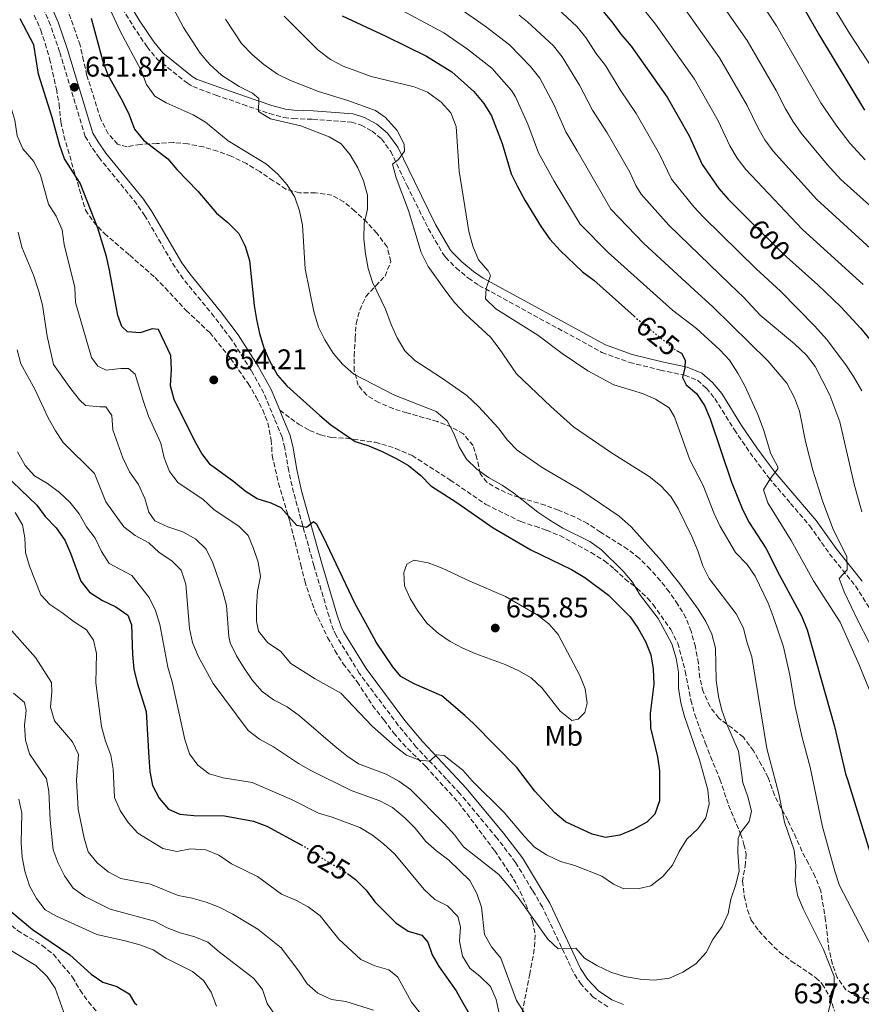
# Model space of a CAD drawing. Units: metres. Extents: x 624961 to 628428, y 4704107 to 4706482.
# Drawn here: x 625439 to 625736, y 4704546 to 4704893 of the extents above; entities that cross this region are included whole.
import ezdxf
from ezdxf.enums import TextEntityAlignment as Align

# ---------------------------------------------------------------- set-up
doc = ezdxf.new("R2010")
doc.units = ezdxf.units.M
doc.header["$MEASUREMENT"] = 0
doc.linetypes.add('DGN Style 3', pattern=[2.435891, 1.739922, -0.695969])
doc.linetypes.add('DGN Style 5', pattern=[1.217945, 0.521977, -0.695969])
for name, color, linetype, lineweight in [('Camino', 7, 'DGN Style 3', 0), ('Cota de curva de nivel directora', 7, 'Continuous', 0), ('Cota de punto acotado terreno', 7, 'Continuous', 0), ('Curva de nivel directora', 30, 'Continuous', 30), ('Curva de nivel directora no vista', 30, 'DGN Style 5', 30), ('Curva de nivel intermedia', 30, 'Continuous', 0), ('Etiqueta de uso rústico', 92, 'Continuous', 0), ('Fuente-manantial-naciente', 7, 'Continuous', 0), ('Margen derecho', 7, 'Continuous', 0), ('Punto acotado terreno (símbolo)', 7, 'Continuous', 0), ('Senda', 7, 'DGN Style 3', 0), ('Zona arbolada', 92, 'DGN Style 3', 0)]:
    doc.layers.add(name, color=color, linetype=linetype, lineweight=lineweight)
doc.styles.add('Style-Arial', font='arial.ttf')

# ---------------------------------------------------------------- blocks, each defined once
blk = doc.blocks.new('5PATER')
at = {"layer": 'Fuente-manantial-naciente', "linetype": 'Continuous', "lineweight": 0}
h = blk.add_hatch(color=51, dxfattribs=at)
edge = h.paths.add_edge_path()
edge.add_ellipse((0, 0), major_axis=(-0.11, -0.111), ratio=0.999422, start_angle=0, end_angle=360)

msp = doc.modelspace()

# ---------------------------------------------------------------- linework, layer by layer
at = {"layer": 'Camino', "color": 7, "linetype": 'DGN Style 3', "lineweight": 0}
for points in [[(625646.49, 4704544.82, 638.3), (625641.26, 4704548.33, 638.56), (625637.04, 4704552.83, 639.2), (625634.32, 4704557.02, 639.32), (625623.43, 4704580.04, 640.68), (625619.91, 4704585.92, 640.85), (625613.97, 4704595.76, 642.06), (625607.42, 4704604.33, 642.67), (625594.34, 4704620.03, 643.2), (625589.65, 4704625.13, 643.78), (625578.96, 4704636.43, 645.9), (625572.62, 4704644.07, 646.44), (625558.86, 4704662.47, 647.29), (625550.73, 4704675.71, 647.96), (625549.77, 4704677.69, 648.1), (625548.2, 4704682.44, 648.47), (625542.87, 4704700.38, 648.98), (625535.72, 4704726.11, 650.84), (625533.99, 4704733.72, 651.18), (625532.63, 4704741.89, 651.35), (625531.7, 4704745.71, 651.35), (625528.95, 4704752.21, 650.84), (625525.23, 4704761.17, 650.84), (625520.78, 4704769.19, 650.89), (625513.79, 4704780.15, 651.35), (625507.72, 4704788.14, 651.35), (625496.81, 4704801.46, 651.35), (625493.93, 4704805.55, 651.35), (625483.28, 4704823.69, 652.16), (625480.49, 4704827.83, 652.37), (625467.28, 4704844.06, 652.61), (625464.43, 4704848.17, 652.71), (625462.27, 4704851.67, 652.03), (625453.27, 4704881.44, 651.69), (625450.04, 4704890.9, 651.69), (625442.78, 4704907.6, 652.03)], [(625470.31, 4704905.2, 643.46), (625479.08, 4704890.69, 642.89), (625484.06, 4704883.24, 642.21), (625487.5, 4704878.99, 641.98), (625498.29, 4704870.41, 641.28), (625500.26, 4704869.23, 641.2), (625508.37, 4704866.25, 641.03), (625517.8, 4704862.94, 640.18), (625527.18, 4704859.72, 639.84), (625532.3, 4704858.38, 639.32), (625535.6, 4704857.97, 638.99), (625542.5, 4704857.7, 638.49), (625556.15, 4704856.74, 636.45), (625559.53, 4704855.65, 636.11), (625563.36, 4704853.58, 635.61), (625566.68, 4704850.8, 635.17), (625569.94, 4704846.41, 634.82), (625575.63, 4704834.5, 634.25), (625583.19, 4704819.22, 632.72), (625588.32, 4704810.4, 631.98), (625589.26, 4704809.06, 631.88), (625592.97, 4704805.34, 630.73), (625597.33, 4704801.71, 630.52), (625601.04, 4704799.18, 630.35), (625644.39, 4704775.57, 626.63), (625654.14, 4704772.01, 625.97), (625665.01, 4704769.33, 625.44), (625673.62, 4704767.47, 624.42), (625678.06, 4704765.72, 624.25), (625681.19, 4704762.89, 623.59), (625684.2, 4704759.29, 623.05), (625691.06, 4704748.22, 621.88), (625696.6, 4704740.2, 620.52), (625699.56, 4704736.11, 620.12), (625703.21, 4704731.37, 619.68), (625710.88, 4704722.32, 618.49), (625717.62, 4704714.47, 616.63), (625724.58, 4704704.6, 615.44), (625733.7, 4704693.21, 613.91), (625741.64, 4704680.84, 612.02)]]:
    msp.add_polyline3d(points, dxfattribs=at)
at = {"layer": 'Curva de nivel directora', "color": 30, "linetype": 'Continuous', "lineweight": 30, "flags": 128}
for points, elevation in [([(625643.69, 4704897.14), (625647.91, 4704892.12), (625651.05, 4704887.73), (625654.71, 4704883.54), (625667.38, 4704865.54), (625675.13, 4704851.84), (625679.68, 4704841.83), (625685.56, 4704833.33), (625688.89, 4704829.54), (625695.8, 4704822.66)], 600), ([(625715.59, 4704896.91), (625721.02, 4704887.2), (625736.88, 4704860.94)], 575), ([(625464.4, 4704893.34), (625468.48, 4704878.06), (625470.23, 4704873.37), (625475.45, 4704864.06), (625477.76, 4704859.23), (625479.64, 4704854.2), (625482.78, 4704850.31), (625491.37, 4704843.81), (625494.59, 4704839.98), (625502, 4704832.34), (625508.57, 4704824.61), (625512.56, 4704821.31), (625516.43, 4704817.44), (625518.61, 4704812.94), (625520.23, 4704807.94), (625521.87, 4704792.08), (625522.59, 4704787.13), (625523.71, 4704782.21), (625525.28, 4704777.12), (625527.24, 4704772.52), (625530.04, 4704767.55), (625533.3, 4704763.77), (625545.02, 4704753.3), (625548.9, 4704750.06), (625557.38, 4704744.1), (625562.23, 4704742.58), (625566.91, 4704740.56), (625571.86, 4704738.18)], 650), ([(625552.89, 4704894.14), (625568.25, 4704887.02), (625582.54, 4704879.94), (625591.43, 4704874.39), (625599.25, 4704867.53), (625602.71, 4704863.27), (625605.49, 4704858.95), (625609.17, 4704849.17), (625612.39, 4704838.54), (625614.59, 4704834.06), (625617.18, 4704829.17), (625622.95, 4704819.82), (625626, 4704815.52), (625629.66, 4704811.42), (625637.56, 4704803.96), (625641.58, 4704800.97), (625655.72, 4704788.35)], 625), ([(625599.2, 4704644.57), (625596.12, 4704647.61), (625588.02, 4704654.44), (625578.26, 4704658.7), (625573.47, 4704661.28), (625570.64, 4704664.75), (625564.86, 4704673.38), (625562.43, 4704677.74), (625557.47, 4704686.94), (625546.29, 4704710.45), (625543.86, 4704714.92), (625542.79, 4704715.85), (625540.22, 4704713.86), (625536.9, 4704714.51), (625531.36, 4704720.79), (625527.86, 4704722.36), (625522.85, 4704723.9), (625518.64, 4704726.6), (625514.71, 4704729.89), (625506.47, 4704735.91), (625503.43, 4704739.88), (625500.77, 4704744.44), (625493.61, 4704758.93), (625492.33, 4704763.77), (625492.73, 4704769.47), (625492.5, 4704774.46), (625488.07, 4704783.64), (625485.88, 4704783.87), (625481.67, 4704782.43), (625477.17, 4704782.8), (625475.16, 4704784.71), (625473.74, 4704788.6), (625470.87, 4704804.48), (625469.72, 4704809.34), (625466.67, 4704819.31), (625460.46, 4704835.17), (625454.99, 4704843.81), (625453.29, 4704848.51), (625450.61, 4704858.39), (625445.83, 4704873.63), (625444.15, 4704884), (625439.37, 4704893.16)], 650), ([(625695.8, 4704822.66), (625708.09, 4704810.41), (625709.46, 4704809.19)], 600), ([(625709.46, 4704809.19), (625720.43, 4704799.42), (625728.53, 4704791.61), (625735.64, 4704784.03), (625738.78, 4704780.14)], 600), ([(625670.63, 4704776.23), (625672.38, 4704775.24), (625673.78, 4704772.86), (625673.64, 4704770.1), (625672.73, 4704766.76), (625674.09, 4704764.16), (625677.66, 4704761.03), (625680.52, 4704756.85), (625682.57, 4704752.1), (625690.1, 4704729.77), (625694.02, 4704719.99), (625696.3, 4704715.54), (625702.2, 4704706.58), (625706.93, 4704696.99), (625714.72, 4704682.68), (625716.74, 4704677.71), (625726.35, 4704643.68), (625726.48, 4704643.22), (625730.25, 4704627.03), (625730.88, 4704625), (625739.22, 4704598.02)], 625), ([(625571.86, 4704738.18), (625576.18, 4704735.67), (625580.55, 4704732.14), (625584.03, 4704728.54), (625593.22, 4704722.63), (625606.07, 4704713.76), (625619.3, 4704705.93), (625633.7, 4704699.03), (625638.32, 4704696.16), (625646.68, 4704689.94), (625654.36, 4704682.37), (625657.17, 4704678.24), (625659.8, 4704673.6), (625661.59, 4704668.93), (625662.41, 4704663.9), (625662.69, 4704658.63), (625661.37, 4704648.23), (625661.55, 4704643.23), (625663.95, 4704632.96), (625664.63, 4704628.01), (625664.62, 4704617.48), (625663.08, 4704612.73), (625660.25, 4704609.98), (625655.52, 4704607.4), (625650.68, 4704605.36), (625645.65, 4704604.5)], 650), ([(625433.78, 4704732.61), (625445.17, 4704721.67), (625448.21, 4704717.69), (625452.03, 4704713.76), (625455.09, 4704709.32), (625457.12, 4704704.75), (625460.73, 4704694.95), (625463.83, 4704691.03), (625468.36, 4704688.13), (625473.11, 4704685.92), (625477.3, 4704682.87), (625478.57, 4704679.5), (625478.92, 4704669.11), (625479.47, 4704663.93), (625480.61, 4704659.07), (625483.7, 4704648.94), (625484.65, 4704632.78), (625485.1, 4704627.77), (625485.99, 4704622.85), (625488.37, 4704618.43), (625491.6, 4704614.6), (625495.62, 4704612.79), (625500.6, 4704612.32), (625511.35, 4704612.18), (625521.58, 4704610.3), (625526.25, 4704608.51), (625538.36, 4704602)], 625), ([(625645.65, 4704604.5), (625640.97, 4704605.71), (625631.57, 4704610.03), (625627.79, 4704613.3), (625620.78, 4704620.85), (625614.4, 4704629.2), (625599.2, 4704644.57)], 650), ([(625554.66, 4704591.81), (625557.49, 4704589.78), (625561.35, 4704585.95), (625564.34, 4704581.86), (625571.71, 4704574.51), (625576.11, 4704571.56), (625580.93, 4704570.18), (625583.05, 4704567.65), (625584.5, 4704563.23), (625587.02, 4704558.91), (625593.03, 4704550.54), (625594.81, 4704547.36), (625598.05, 4704541.53)], 625), ([(625435.73, 4704578.87), (625443.73, 4704572.11), (625456.81, 4704563.14), (625464.37, 4704556.38), (625468.54, 4704553.62), (625473.46, 4704552.04), (625477.76, 4704549.48), (625479.65, 4704546.28), (625480.47, 4704545.54)], 600)]:
    msp.add_lwpolyline(points, dxfattribs=dict(at, elevation=elevation))
at = {"layer": 'Curva de nivel directora no vista', "color": 30, "linetype": 'DGN Style 5', "lineweight": 30, "elevation": 625, "flags": 128}
for points in [[(625655.72, 4704788.35), (625657.2, 4704787.03), (625670.05, 4704776.56), (625670.63, 4704776.23)], [(625538.36, 4704602), (625540.19, 4704601.02), (625544.27, 4704598.13), (625553.43, 4704592.7), (625554.66, 4704591.81)]]:
    msp.add_lwpolyline(points, dxfattribs=at)
at = {"layer": 'Curva de nivel intermedia', "color": 30, "linetype": 'Continuous', "lineweight": 0, "flags": 128}
for points, elevation in [([(625481.87, 4704918.68), (625496.89, 4704890.11), (625502.82, 4704881.05), (625506.21, 4704877.02), (625510.3, 4704873.3), (625516.53, 4704869.23), (625521.27, 4704866.87), (625523.49, 4704865.02), (625523.34, 4704860.47), (625527.6, 4704857.83), (625538.25, 4704855.47), (625548.21, 4704851.58), (625552.51, 4704849.02), (625555.63, 4704845.16), (625558.33, 4704840.57), (625560.36, 4704836), (625561.71, 4704831.03), (625561.78, 4704826.03), (625560.64, 4704821), (625560.46, 4704815.57), (625561.04, 4704810.27), (625562.02, 4704805.08), (625563.49, 4704800.3), (625568.08, 4704790.74), (625570.05, 4704785.35), (625572.22, 4704780.65), (625574.92, 4704776.15), (625578.49, 4704772.64), (625587.9, 4704766.61), (625596.73, 4704760.35), (625600.92, 4704756.45), (625607.76, 4704748.94), (625611.07, 4704744.65), (625614.57, 4704741.07), (625623.35, 4704734.99), (625636.94, 4704726.95), (625650.47, 4704717.83), (625654.65, 4704714.03), (625665.34, 4704702.07), (625671.9, 4704694.02), (625678.31, 4704685.06), (625681, 4704680.74), (625683.17, 4704676.21), (625684.36, 4704671.35), (625684.6, 4704660.07), (625685.52, 4704654.26), (625686.68, 4704649.4), (625688.39, 4704644.53), (625692.55, 4704635.04), (625694.04, 4704623.97), (625695.78, 4704618.9), (625697.09, 4704613.8), (625696.28, 4704610.2), (625693.15, 4704606.13), (625692.37, 4704604.24), (625692.33, 4704599.24), (625692.81, 4704592.79), (625691.57, 4704587.95), (625689.81, 4704582.86), (625688.89, 4704577.75), (625686.81, 4704573.2), (625683.44, 4704568.6), (625681.16, 4704564.05), (625677.43, 4704560.05), (625672.86, 4704557.08), (625668.15, 4704555), (625662.84, 4704554.31), (625657.85, 4704554.59), (625652.29, 4704555.6), (625647.5, 4704557.03), (625642.6, 4704559.42), (625638.29, 4704562.06), (625635.2, 4704565.57), (625628.98, 4704565.37), (625625.33, 4704568.69), (625614.88, 4704583.44), (625608.11, 4704591.53), (625595.58, 4704601.32)], 640), ([(625719.91, 4704907.32), (625731.81, 4704887.81), (625748.18, 4704862.71)], 570), ([(625565.36, 4704900.77), (625588.67, 4704888.18), (625597.02, 4704882.44), (625605.56, 4704875.72), (625612.53, 4704867.82), (625613.97, 4704865.58), (625618.28, 4704856.04), (625622.01, 4704845.91), (625627.5, 4704835.94), (625636.73, 4704820.78), (625646.56, 4704810.71), (625669.28, 4704790.46), (625677.76, 4704784.01), (625685.94, 4704776.47), (625689.33, 4704772.79), (625692.34, 4704768.28), (625694.73, 4704763.82), (625699.29, 4704753.62), (625701.29, 4704748.36), (625703.92, 4704739.77), (625706.41, 4704735.2), (625706.39, 4704734.46), (625703.7, 4704730.95), (625701.39, 4704727.11), (625702.82, 4704722.53), (625711.11, 4704709.24), (625718.97, 4704695.02), (625728.36, 4704680.51), (625735.09, 4704665.46), (625739.73, 4704653.91)], 620), ([(625683.45, 4704902.85), (625695.55, 4704885.53), (625705.76, 4704867.92), (625709.13, 4704861.35), (625711.66, 4704857.02), (625714.59, 4704852.81), (625723.74, 4704841.73), (625728.62, 4704836.44), (625752.41, 4704815.13)], 585), ([(625470.39, 4704897.96), (625474.64, 4704888.77)], 645), ([(625657.08, 4704899.04), (625663.28, 4704891.3), (625677.02, 4704871.81), (625685.34, 4704857.2), (625689.5, 4704848.33), (625692.04, 4704844.01), (625695.06, 4704840.02), (625715.1, 4704818.88), (625736.49, 4704799.45)], 595), ([(625671.85, 4704899.07), (625685.79, 4704879.42), (625695.55, 4704862.56), (625699.32, 4704854.84), (625701.85, 4704850.52), (625704.79, 4704846.47), (625720.1, 4704829.43), (625744.45, 4704807.29)], 590), ([(625469.63, 4704769.27), (625466.77, 4704770.65), (625464.53, 4704773.79), (625458.88, 4704793.14), (625458.59, 4704798.38), (625454.91, 4704813.59), (625454.13, 4704818.71), (625452.04, 4704823.6), (625449.31, 4704827.79), (625446.53, 4704838.02), (625444.12, 4704842.8), (625440.27, 4704847.29), (625438.24, 4704851.86), (625437.53, 4704857.39), (625436.03, 4704862.16), (625435.24, 4704872.45), (625434.12, 4704877.33), (625432.02, 4704881.86), (625428.52, 4704884.86), (625423.86, 4704886.65), (625419.64, 4704889.61), (625416.06, 4704893.75)], 645), ([(625742.34, 4704560.41), (625728.1, 4704587.59), (625726.44, 4704592.67), (625722.15, 4704608.34), (625717.8, 4704629.36), (625714.99, 4704639.78), (625712.5, 4704650.75), (625710.64, 4704661.72), (625708.37, 4704671.71), (625704.79, 4704682.43), (625702.99, 4704687.2), (625698.4, 4704696.62), (625695.55, 4704700.73), (625691.52, 4704705.01), (625685.9, 4704714.43), (625683.77, 4704718.95), (625680.03, 4704728.65), (625675.34, 4704737.68), (625669.92, 4704752.82), (625668.08, 4704756.02), (625663.3, 4704759.07), (625658.69, 4704761.01), (625648.59, 4704764.1), (625639.38, 4704769.01), (625630.43, 4704775.13), (625621.8, 4704781.63), (625606.96, 4704790.93), (625603.34, 4704794.38), (625603.61, 4704798.13), (625605.09, 4704802.64), (625604.26, 4704804.3), (625600.92, 4704808.23), (625598.92, 4704812.94), (625597.43, 4704818.21), (625594.04, 4704839.49), (625592.96, 4704855.12), (625591.1, 4704860.03), (625587.76, 4704863.74), (625582.87, 4704867.25), (625578.26, 4704869.17), (625563.06, 4704872.83), (625553.14, 4704876.48), (625548.73, 4704878.83), (625544.38, 4704882.03), (625532.37, 4704894.08)], 630), ([(625594.8, 4704896.42), (625603.2, 4704890.52), (625611.87, 4704883.91), (625619.24, 4704876.33), (625622.46, 4704872.22), (625627.39, 4704862.92), (625631.62, 4704853.27), (625635.71, 4704846.65), (625647.47, 4704826.04), (625659.12, 4704813.96), (625676.84, 4704797.58), (625683.43, 4704791.66), (625702.9, 4704772.55), (625709.53, 4704764.68), (625712.31, 4704759.56), (625713.99, 4704754.85), (625716.14, 4704744.17), (625718.74, 4704734.06), (625722.08, 4704723.28), (625725.79, 4704713.51), (625730.74, 4704703.49), (625730.78, 4704698.87), (625727.98, 4704695.8), (625729.76, 4704691.14), (625734.67, 4704680.81), (625745.66, 4704659.71)], 615), ([(625615.23, 4704894.44), (625618.18, 4704892.1), (625627.3, 4704883.59), (625630.41, 4704879.68), (625636.5, 4704869.79), (625641.08, 4704860.9), (625646.26, 4704852.94), (625654.26, 4704839.03), (625656.32, 4704834.43), (625658.21, 4704831.3), (625667.97, 4704820.39), (625689.5, 4704799.62), (625694.44, 4704794.87), (625700.15, 4704788.73), (625712.27, 4704778.53), (625716.46, 4704774.54), (625719.52, 4704770.59), (625724.75, 4704760.52), (625728.2, 4704751.05), (625733.24, 4704729.07), (625735.93, 4704719.35)], 610), ([(625628.84, 4704896.65), (625635.49, 4704890.37), (625638.69, 4704886.52), (625642.29, 4704881.04), (625645.61, 4704876.66), (625650.78, 4704868.11), (625656.51, 4704859.75), (625664.69, 4704845.44), (625668.95, 4704836.56), (625676.76, 4704826.86), (625680.18, 4704823.21), (625698.76, 4704805.05), (625707.31, 4704797.17), (625719.45, 4704784.75), (625723.48, 4704780.22), (625730.39, 4704771.21), (625733.09, 4704767), (625735.97, 4704762.04)], 605), ([(625702.53, 4704895.79), (625705.95, 4704890.64), (625721.51, 4704863.56), (625727.18, 4704855.25), (625731.81, 4704849.33), (625737.15, 4704843.45)], 580), ([(625511.77, 4704892.98), (625517.32, 4704884.41), (625521.26, 4704880.4), (625525.23, 4704877.01), (625530.09, 4704873.64), (625534.58, 4704871.42), (625544.45, 4704867.52), (625554.81, 4704864.29), (625564.57, 4704860.82), (625568.16, 4704858.32), (625572.2, 4704853.71), (625574.68, 4704848.97), (625574.75, 4704846.53), (625572.67, 4704843.59), (625570.61, 4704841.89), (625571.92, 4704837.09), (625576.17, 4704825.52), (625580.67, 4704810.79), (625583.19, 4704805.82), (625589.4, 4704797.14), (625592.41, 4704793.14), (625596.25, 4704789.04), (625605.1, 4704780.88), (625608.19, 4704776.94), (625614.23, 4704767.96), (625626.33, 4704756.51), (625634.4, 4704749.33), (625647.72, 4704740.16), (625661.09, 4704731.8), (625665.07, 4704728.6), (625668.62, 4704724.76), (625671.22, 4704720.49), (625676.04, 4704710.7), (625678.14, 4704705.64), (625679.9, 4704700.29), (625682.15, 4704695.83), (625691.71, 4704683.41), (625694.34, 4704678.37), (625695.49, 4704673.5), (625697.22, 4704668.19), (625702.54, 4704635.88), (625706.74, 4704619.98), (625708.72, 4704609.94), (625712.11, 4704600.13), (625712.72, 4704594.73), (625712.44, 4704589.2), (625713.29, 4704584.28), (625715.3, 4704579.38), (625722.45, 4704565.12), (625726.27, 4704555.51), (625726.15, 4704550.52), (625723.49, 4704540.62)], 635), ([(625474.64, 4704888.77), (625481.99, 4704874.88), (625483.82, 4704870.03), (625486.77, 4704865.9), (625490.8, 4704863.46), (625500.33, 4704859.24), (625504.67, 4704856.76), (625512.71, 4704850.11), (625526.13, 4704841.89), (625530.16, 4704838.38), (625533.46, 4704834.63), (625536.14, 4704830.27), (625537.75, 4704825.42), (625538.82, 4704820.37), (625539.79, 4704804.97), (625542.84, 4704789.98), (625544.49, 4704784.44), (625546.67, 4704779.94), (625549.71, 4704775.25), (625552.96, 4704771.44), (625556.95, 4704767.89), (625571.3, 4704760.46), (625585.98, 4704754.7), (625589.8, 4704751.48), (625592.25, 4704746.94), (625594.11, 4704742.22), (625596.61, 4704737.89), (625600.33, 4704734.39), (625604.4, 4704731.44), (625609.19, 4704728.73), (625613.33, 4704725.93), (625621.75, 4704719.26), (625626.04, 4704716.43), (625630.62, 4704713.62), (625640.13, 4704708.87), (625644.21, 4704705.97), (625651.82, 4704698.38), (625655.11, 4704694.57), (625657.67, 4704690.27), (625664.2, 4704681.74), (625668.97, 4704672.8), (625670.5, 4704667.72), (625671.39, 4704662.79), (625671.43, 4704657.22), (625672.25, 4704652.01), (625673.54, 4704647.18), (625678.83, 4704631.95), (625681.76, 4704621.41), (625682.22, 4704616.43), (625680.97, 4704611.5), (625678.22, 4704607.59), (625674.34, 4704603.99), (625671.56, 4704599.63), (625669.21, 4704594.77), (625665.88, 4704590.83), (625661.63, 4704587.57), (625657.49, 4704586.57), (625652.16, 4704586.42), (625648.48, 4704588.07), (625644.36, 4704590.9), (625634.88, 4704594.64), (625629.75, 4704596.05), (625624.84, 4704598.4), (625620.68, 4704601.18), (625617.06, 4704604.92), (625609.96, 4704613.32), (625598.68, 4704624.54), (625595.34, 4704628.26), (625588.75, 4704633.51), (625586.07, 4704633.65), (625583.68, 4704631.49), (625580.15, 4704631.82), (625575.46, 4704633.56), (625571.46, 4704636.68), (625563.45, 4704643.85), (625552.33, 4704655.39), (625543.34, 4704660.48), (625534.79, 4704665.92), (625531.05, 4704670.28), (625526.65, 4704673.14), (625523.3, 4704677.3), (625522.65, 4704680.87), (625522.67, 4704685.87), (625523.01, 4704691.3), (625524.01, 4704696.5), (625523.2, 4704701.62), (625521.64, 4704706.4), (625519.69, 4704711.02), (625516.43, 4704714.29), (625507.67, 4704720.02), (625503.76, 4704723.76), (625495.08, 4704729.62), (625491.94, 4704733.51), (625490.06, 4704738.42), (625488.93, 4704743.52), (625484.62, 4704753.09), (625482.78, 4704758.21), (625479.88, 4704767.92), (625477.56, 4704769.9), (625474.85, 4704769.91), (625469.63, 4704769.27)], 645), ([(625595.58, 4704601.32), (625592.47, 4704605.44), (625588.79, 4704609.52), (625576.93, 4704621.48), (625572.86, 4704624.38), (625568.32, 4704626.91), (625558.63, 4704630.5), (625554.48, 4704633.29), (625550.33, 4704636.64), (625537.75, 4704647.5), (625533.42, 4704650.59), (625528.59, 4704653.04), (625524.62, 4704656.06), (625521.24, 4704659.9), (625518.11, 4704664.58), (625515.6, 4704668.62), (625513.39, 4704673.16), (625512.88, 4704675.43), (625512.02, 4704686.33), (625510.78, 4704691.18), (625507.23, 4704701.41), (625504.87, 4704706.19), (625501.29, 4704709.68), (625496.72, 4704712.33), (625491.43, 4704714.11), (625486.81, 4704716.12), (625484.7, 4704719.22), (625483.3, 4704724.02), (625481.07, 4704729.04), (625477.91, 4704733.49), (625475.55, 4704738.35), (625472.06, 4704748.25), (625471.65, 4704753.3), (625469.55, 4704756.41), (625467.42, 4704756.31), (625462.41, 4704756.88), (625460.28, 4704758.82), (625457.18, 4704762.75), (625451.09, 4704771.27), (625448.88, 4704781.3), (625447.17, 4704792.19), (625445.98, 4704797.05), (625444.1, 4704802.81), (625439.91, 4704812.67), (625438.6, 4704817.94)], 640), ([(625602, 4704579.95), (625600.35, 4704584.81), (625597.83, 4704589.45), (625590.47, 4704596.59), (625586.05, 4704599.84), (625582.29, 4704603.14), (625578.52, 4704607.81), (625575.04, 4704611.39), (625570.58, 4704615.13), (625566.14, 4704617.44), (625555.98, 4704621.13), (625541.82, 4704628.21), (625537.47, 4704630.67), (625528.66, 4704636.54), (625523.7, 4704639.2), (625519.76, 4704642.27), (625507.41, 4704658.82), (625502.11, 4704668.44), (625500.11, 4704673.28), (625499.04, 4704678.21), (625497.76, 4704693.82), (625496.04, 4704698.73), (625492.86, 4704702.12), (625488.37, 4704705.02), (625484.65, 4704708.37), (625479.86, 4704711.03), (625475.85, 4704714.03), (625469.57, 4704722.92), (625465.59, 4704732.92), (625454.55, 4704743.79), (625451.79, 4704747.96), (625449.26, 4704752.53), (625444.56, 4704762.58), (625439.57, 4704771.56), (625438.34, 4704776.41)], 635), ([(625438.4, 4704740.46), (625441.08, 4704735.74), (625444.45, 4704732.05), (625449.02, 4704729.35), (625453.17, 4704726.21), (625456.8, 4704722.77), (625460.13, 4704718.59), (625462.72, 4704714.02), (625465.84, 4704710.11), (625467.97, 4704705.41), (625470.68, 4704701.19), (625478.72, 4704696.88), (625484.86, 4704689.12), (625487.04, 4704684.62), (625488.58, 4704679.59), (625491.45, 4704664.57), (625492.91, 4704659.39), (625497.41, 4704639.14), (625499.02, 4704634.05), (625501.97, 4704630.01), (625505.99, 4704626.94), (625510.84, 4704625.57), (625521.1, 4704624), (625534.99, 4704617.96), (625544.46, 4704613.08), (625549.27, 4704611.69), (625559.06, 4704608.11), (625563.5, 4704605.42), (625567.46, 4704602.38), (625571.42, 4704598.68), (625581.69, 4704586.17), (625585.49, 4704582.74), (625589.96, 4704580.46), (625593.64, 4704576.67), (625594.57, 4704573.02), (625594.18, 4704568.04), (625595.27, 4704562.78), (625597.78, 4704558.46), (625601.51, 4704555.6), (625605.15, 4704551.99), (625607.14, 4704547.45), (625609.17, 4704537.6)], 630), ([(625437.6, 4704719.1), (625440.2, 4704714.82), (625440.95, 4704710.14), (625441.28, 4704705), (625442.66, 4704700.19), (625446.64, 4704690.04), (625449.83, 4704686.63), (625454.01, 4704683.88), (625458.33, 4704680.53), (625462.69, 4704677.79), (625465.17, 4704674.08), (625466.23, 4704669.46), (625466.04, 4704659.03), (625468.01, 4704643.69), (625469.44, 4704638.5), (625471.27, 4704633.63), (625472.12, 4704628.7), (625472.58, 4704618.68), (625474.54, 4704614.06), (625477.44, 4704609.81), (625480.8, 4704606.11), (625489.65, 4704600.69), (625494.55, 4704599.67), (625499.4, 4704600.51), (625504.79, 4704600.19), (625509.42, 4704598.3), (625513.82, 4704595.31), (625522.99, 4704590.76), (625531.49, 4704584.57), (625536.48, 4704582.44), (625540.9, 4704580.12), (625545.09, 4704576.95), (625551.68, 4704568.77), (625559.46, 4704561.58), (625564.32, 4704559.27), (625569.23, 4704557.95), (625572.47, 4704555.29), (625577.23, 4704546.49), (625580.44, 4704542.46)], 620), ([(625578.1, 4704702.36), (625575.64, 4704700.87), (625574.57, 4704698.02), (625574.84, 4704693.23), (625576.82, 4704688.83), (625579.35, 4704684.52), (625582.62, 4704680.11), (625586.78, 4704676.48), (625590.93, 4704673.69), (625595.4, 4704671.29), (625600, 4704669.27), (625610.27, 4704665.56), (625615.09, 4704663.3), (625619.41, 4704660.79), (625623.33, 4704657.19), (625629.67, 4704649.07), (625633.73, 4704645.79), (625635.98, 4704646.25), (625638.41, 4704648.63), (625639.19, 4704651.96), (625638.53, 4704656.92), (625636.62, 4704661.63), (625628.95, 4704676.08), (625625.73, 4704679.91), (625621.59, 4704683.1), (625610.37, 4704689.45), (625597.8, 4704694.87), (625588.11, 4704699.54), (625583.17, 4704701.4), (625578.1, 4704702.36)], 655), ([(625434.5, 4704679.55), (625444.72, 4704668.03), (625450.36, 4704659.25), (625450.47, 4704655.88), (625450.1, 4704650.52), (625451.44, 4704645.7), (625457.74, 4704638.29), (625459.86, 4704633.76), (625459.21, 4704624.75), (625459.81, 4704614.55), (625461.93, 4704604.33), (625463.37, 4704599.55), (625466.47, 4704595.65), (625470.4, 4704592.41), (625474.87, 4704590.16), (625485.23, 4704588.07), (625495.07, 4704584.08), (625499.99, 4704583.21), (625504.87, 4704581.82), (625509.52, 4704580), (625514.32, 4704577.5), (625523.1, 4704572.26), (625531.36, 4704565.7), (625537.53, 4704557.41), (625540.45, 4704552.96), (625544.24, 4704549.72), (625549.08, 4704547.51), (625554.09, 4704546.75), (625563.91, 4704543.64)], 615), ([(625436.95, 4704655.41), (625440.93, 4704652.13), (625441.42, 4704649.3), (625440.9, 4704644.12), (625441.19, 4704638.89), (625442.63, 4704634.09), (625448.58, 4704625.27), (625449.5, 4704620.82), (625449.96, 4704610.63), (625451.03, 4704600.21), (625452.71, 4704595.5), (625455, 4704591.04), (625458.02, 4704586.65), (625462.11, 4704583.78), (625471.08, 4704579.3), (625486.66, 4704575.09), (625491.13, 4704572.67), (625495.8, 4704570.9), (625500.88, 4704569.52), (625505.52, 4704567.67), (625509.44, 4704564.23), (625521.7, 4704554.88), (625524.76, 4704550.92), (625526.37, 4704546.04), (625529.48, 4704541.54)], 610), ([(625438.91, 4704618.1), (625439.91, 4704613.19), (625439.76, 4704602.66), (625440.09, 4704597.61), (625441.04, 4704592.7), (625442.64, 4704587.5), (625445.16, 4704583.03), (625448.21, 4704579.07), (625452.17, 4704576.78), (625466.39, 4704570.32), (625476.41, 4704568.16), (625481.5, 4704566.71), (625486.18, 4704564.94), (625490.7, 4704562.02), (625500.08, 4704557.29), (625504, 4704554.19), (625506.7, 4704549.98), (625508.6, 4704545.15)], 605), ([(625616.93, 4704542.88), (625614.24, 4704547.1), (625608.7, 4704562.02), (625605.5, 4704565.99), (625602.99, 4704570.34), (625602, 4704579.95)], 635), ([(625436.28, 4704564.63), (625444.84, 4704559.42), (625448.88, 4704555.56), (625451.73, 4704551.45), (625455.22, 4704541.58)], 595)]:
    msp.add_lwpolyline(points, dxfattribs=dict(at, elevation=elevation))
at = {"layer": 'Margen derecho', "color": 7, "linetype": 'Continuous', "lineweight": 0}
for points in [[(625530.86, 4704755.13, 650.84), (625527.83, 4704762.43, 650.84), (625523.26, 4704770.66, 650.89), (625516.15, 4704781.79, 651.35), (625509.98, 4704789.92, 651.35), (625499.1, 4704803.2, 651.35), (625496.35, 4704807.11, 651.35), (625485.72, 4704825.22, 652.16), (625482.81, 4704829.55, 652.37), (625469.58, 4704845.79, 652.61), (625466.84, 4704849.75, 652.71), (625464.91, 4704852.86, 652.03), (625456.01, 4704882.32, 651.69), (625452.73, 4704891.94, 651.69), (625445.37, 4704908.86, 652.03)], [(625472.8, 4704906.76, 643.46), (625481.56, 4704892.27, 642.89), (625486.43, 4704884.98, 642.21), (625489.59, 4704881.09, 641.98), (625499.97, 4704872.83, 641.28), (625501.54, 4704871.9, 641.2), (625509.36, 4704869.01, 641.03), (625518.77, 4704865.71, 640.18), (625528.03, 4704862.54, 639.84), (625532.86, 4704861.28, 639.32), (625535.84, 4704860.9, 638.99), (625542.66, 4704860.64, 638.49)], [(625542.66, 4704860.64, 638.49), (625556.71, 4704859.65, 636.45), (625560.69, 4704858.36, 636.11), (625565.02, 4704856.03, 635.61), (625568.84, 4704852.83, 635.17), (625572.47, 4704847.94, 634.82), (625578.28, 4704835.79, 634.25), (625585.78, 4704820.61, 632.72), (625590.8, 4704811.99, 631.98), (625591.52, 4704810.96, 631.88), (625594.96, 4704807.51, 630.73), (625599.1, 4704804.06, 630.52), (625602.58, 4704801.69, 630.35), (625645.61, 4704778.26, 626.63), (625655, 4704774.83, 625.97), (625665.67, 4704772.2, 625.44), (625674.48, 4704770.29, 624.42), (625679.64, 4704768.26, 624.25), (625683.31, 4704764.94, 623.59), (625686.59, 4704761.01, 623.05), (625693.52, 4704749.83, 621.88), (625699.01, 4704741.9, 620.52), (625701.91, 4704737.87, 620.12), (625705.5, 4704733.22, 619.68), (625713.12, 4704724.23, 618.49), (625719.94, 4704716.28, 616.63), (625726.93, 4704706.37, 615.44), (625736.09, 4704694.92, 613.91)], [(625530.86, 4704755.13, 650.84), (625531.61, 4704753.32, 650.84), (625534.44, 4704746.62, 651.35), (625535.46, 4704742.46, 651.35), (625536.82, 4704734.28, 651.18), (625538.52, 4704726.81, 650.84), (625545.64, 4704701.17, 648.98), (625550.94, 4704683.3, 648.47), (625552.44, 4704678.78, 648.1), (625553.26, 4704677.09, 647.96), (625561.25, 4704664.09, 647.29), (625574.89, 4704645.85, 646.44), (625581.11, 4704638.34, 645.9), (625591.76, 4704627.1, 643.78), (625596.51, 4704621.93, 643.2), (625609.67, 4704606.13, 642.67), (625616.36, 4704597.38, 642.06), (625622.38, 4704587.41, 640.85), (625625.97, 4704581.4, 640.68), (625636.84, 4704558.43, 639.32), (625639.32, 4704554.62, 639.2), (625643.14, 4704550.54, 638.56), (625647.84, 4704547.38, 638.3), (625652.04, 4704545.71, 637.99)]]:
    msp.add_polyline3d(points, dxfattribs=at)
at = {"layer": 'Senda', "color": 7, "linetype": 'DGN Style 3', "lineweight": 0}
for points in [[(625530.86, 4704755.13, 650.84), (625537.44, 4704750.27, 650.5), (625541.37, 4704748.06, 650.33), (625545.23, 4704746.45, 650), (625549.09, 4704745.57, 650), (625554.31, 4704745.27, 649.83), (625564.51, 4704743.88, 649.32), (625571.68, 4704741.72, 649.15), (625577.49, 4704739.19, 648.81), (625590.83, 4704730.6, 648.13), (625603.51, 4704721.94, 647.62), (625615.84, 4704715.89, 646.1), (625620.81, 4704714.25, 645.93), (625624.87, 4704712.84, 645.42), (625629.54, 4704710.96, 645.42), (625640.58, 4704705.02, 645.08), (625645.3, 4704702.04, 644.74), (625648.85, 4704699.14, 644.74), (625652.53, 4704695.66, 644.74), (625656.68, 4704692.48, 644.57), (625660.49, 4704688.96, 644.4), (625662.42, 4704686.65, 644.4), (625668.65, 4704677.82, 644.07), (625671.14, 4704673.09, 643.9), (625673.78, 4704663.16, 643.73), (625675.76, 4704652.98, 643.39), (625677.11, 4704647.88, 643.22), (625680.82, 4704637.87, 642.37), (625682.65, 4704633.06, 642.54), (625685.99, 4704625.08, 640.84), (625689, 4704615.97, 640.17), (625693.25, 4704605.85, 639.32), (625694.44, 4704602.13, 639.15), (625695.22, 4704598.69, 638.81), (625694.97, 4704595.48, 638.81), (625693.97, 4704589.16, 638.3), (625694.57, 4704583.9, 637.96), (625695.69, 4704579.01, 637.46), (625697.01, 4704575.38, 637.29), (625699.68, 4704571.64, 636.61), (625703.28, 4704567.76, 636.1), (625707.01, 4704564.15, 635.93), (625711.11, 4704561.01, 635.76), (625719.83, 4704555.14, 635.59), (625722.03, 4704552.89, 635.25), (625724.72, 4704548.39, 634.57), (625726.38, 4704543.39, 634.24)], [(625424.53, 4704611.56, 599.11), (625425.05, 4704608.96, 599.11), (625427.45, 4704602.36, 599.11), (625428.08, 4704598.38, 598.94), (625428.61, 4704588.8, 598.77), (625429.42, 4704583.81, 598.43), (625431.41, 4704579.19, 598.26), (625434.41, 4704575.02, 598.09), (625438.47, 4704571.74, 598.09), (625447.12, 4704566.53, 597.92), (625451.05, 4704563.38, 597.75), (625457.82, 4704555.33, 597.41), (625460.44, 4704550.7, 597.24), (625463.38, 4704546.61, 597.24), (625466.63, 4704542.8, 597.24)]]:
    msp.add_polyline3d(points, dxfattribs=at)
at = {"layer": 'Zona arbolada', "color": 92, "linetype": 'DGN Style 3', "lineweight": 0}
for points in [[(625739.01, 4704547.56, 633.13), (625734.62, 4704548.22, 634.52), (625730.4, 4704550.9, 634.83), (625727.27, 4704555.2, 634.83), (625725.63, 4704559.93, 635.17), (625724.41, 4704565.03, 635.84), (625723.22, 4704575.29, 636.52), (625721.49, 4704585.8, 636.52), (625719.58, 4704590.69, 636.86), (625717.18, 4704595.39, 636.87), (625714.89, 4704599.72, 637.88), (625712.9, 4704604.34, 638.22), (625709.87, 4704610.64, 638.26), (625705.17, 4704619.46, 638.56), (625703.01, 4704625.68, 638.9), (625700.67, 4704630.1, 638.9), (625697.79, 4704635.08, 640.63), (625694.23, 4704639.92, 640.94), (625690.38, 4704643.06, 640.93), (625685.55, 4704646.61, 641.65), (625682.48, 4704650.73, 641.95), (625680.04, 4704655.99, 642.28), (625678.88, 4704660.85, 642.28), (625678.38, 4704665.98, 642.28), (625677.31, 4704671.71, 642.28), (625675.83, 4704677.32, 642.28), (625673.99, 4704681.97, 642.28), (625671.19, 4704686.64, 642.28), (625668.14, 4704691.12, 642.62), (625665.02, 4704695.07, 642.62), (625661.4, 4704699.14, 642.62), (625657.51, 4704703.02, 643.3), (625653.44, 4704706.19, 643.3), (625643.87, 4704712.18, 643.31), (625639.33, 4704715.22, 643.67), (625634.9, 4704717.51, 643.98), (625629.07, 4704719.9, 645.04), (625624.39, 4704721.65, 645.33), (625612.65, 4704725.23, 645.45), (625608.21, 4704727.21, 646.69), (625603.82, 4704729.77, 646.69), (625601.46, 4704732.86, 646.69), (625600.32, 4704738.23, 646.35), (625598.96, 4704742.7, 646.35), (625595.57, 4704746.82, 646.78), (625591.36, 4704749.2, 648.05), (625586.38, 4704751.19, 648.72), (625575.63, 4704754.23, 648.72), (625570.87, 4704755.72, 649.06), (625565.74, 4704757.87, 650.83), (625561.49, 4704760.44, 651.44), (625558.48, 4704763.95, 651.44), (625557.09, 4704769.05, 651.44), (625557.11, 4704774.3, 650.08), (625557.43, 4704780.44, 646.67), (625557.75, 4704785.74, 644.44), (625559.02, 4704790.49, 644.51), (625561.21, 4704795.21, 644.66), (625564.69, 4704798.99, 642.69), (625567.99, 4704802.46, 641.27), (625569.98, 4704807.62, 641.27), (625568.67, 4704812.72, 641.61), (625565.08, 4704817.54, 641.99), (625561.5, 4704821.4, 642.3), (625557.32, 4704825.36, 642.32), (625553.46, 4704828.62, 642.98), (625549.24, 4704830.94, 644.32), (625543.42, 4704831.83, 644.66), (625537.85, 4704831.76, 644.66), (625533.04, 4704833.13, 644.66), (625528.55, 4704836.03, 645.33), (625523.77, 4704839.28, 646.69), (625519.11, 4704842.09, 647.37), (625513.74, 4704844.68, 648.05), (625508.94, 4704846.51, 648.05), (625503.98, 4704847.97, 648.05), (625498.42, 4704849.04, 648.05), (625493.33, 4704849.52, 648.39), (625487.47, 4704849.16, 649.06), (625481.7, 4704848.89, 650.42), (625477.03, 4704848.05, 651.44), (625473.71, 4704848.9, 651.77), (625470.41, 4704852.64, 651.77), (625467.73, 4704857.73, 651.77), (625462.88, 4704873.19, 651.77), (625461.71, 4704878.35, 651.77), (625460.46, 4704883.82, 650.69), (625458.87, 4704888.57, 650.42), (625455.32, 4704898.19, 650.42)], [(625673.99, 4704681.97, 642.28), (625671.19, 4704686.64, 642.28), (625668.14, 4704691.12, 642.62), (625665.02, 4704695.07, 642.62), (625661.4, 4704699.14, 642.62), (625657.51, 4704703.02, 643.3), (625653.44, 4704706.19, 643.3), (625643.87, 4704712.18, 643.31), (625639.33, 4704715.22, 643.67), (625634.9, 4704717.51, 643.98), (625629.07, 4704719.9, 645.04), (625624.39, 4704721.65, 645.33), (625612.65, 4704725.23, 645.45), (625608.21, 4704727.21, 646.69), (625603.82, 4704729.77, 646.69), (625601.46, 4704732.86, 646.69), (625600.32, 4704738.23, 646.35), (625598.96, 4704742.7, 646.35), (625595.57, 4704746.82, 646.78), (625591.36, 4704749.2, 648.05), (625586.38, 4704751.19, 648.72), (625575.63, 4704754.23, 648.72), (625570.87, 4704755.72, 649.06), (625565.74, 4704757.87, 650.83), (625561.49, 4704760.44, 651.44), (625558.48, 4704763.95, 651.44), (625557.09, 4704769.05, 651.44), (625557.11, 4704774.3, 650.08), (625557.43, 4704780.44, 646.67), (625557.75, 4704785.74, 644.44), (625559.02, 4704790.49, 644.51), (625561.21, 4704795.21, 644.66), (625564.69, 4704798.99, 642.69), (625567.99, 4704802.46, 641.27), (625569.98, 4704807.62, 641.27), (625568.67, 4704812.72, 641.61), (625565.08, 4704817.54, 641.99), (625561.5, 4704821.4, 642.3), (625557.32, 4704825.36, 642.32), (625553.46, 4704828.62, 642.98), (625549.24, 4704830.94, 644.32), (625543.42, 4704831.83, 644.66), (625537.85, 4704831.76, 644.66), (625533.04, 4704833.13, 644.66), (625528.55, 4704836.03, 645.33), (625523.77, 4704839.28, 646.69), (625519.11, 4704842.09, 647.37), (625513.74, 4704844.68, 648.05), (625508.94, 4704846.51, 648.05), (625503.98, 4704847.97, 648.05), (625498.42, 4704849.04, 648.05), (625493.33, 4704849.52, 648.39), (625487.47, 4704849.16, 649.06), (625481.7, 4704848.89, 650.42), (625477.03, 4704848.05, 651.44), (625473.71, 4704848.9, 651.77), (625470.41, 4704852.64, 651.77), (625467.73, 4704857.73, 651.77), (625462.88, 4704873.19, 651.77), (625461.71, 4704878.35, 651.77), (625460.46, 4704883.82, 650.69), (625458.87, 4704888.57, 650.42), (625455.32, 4704898.19, 650.42)], [(625444.33, 4704894.41, 652.46), (625446.61, 4704889.17, 652.46), (625448.2, 4704884.43, 652.46), (625449.72, 4704879.06, 651.79), (625452.11, 4704868.44, 651.45), (625453.07, 4704863.06, 651.45), (625453.72, 4704856.77, 650.77), (625454.77, 4704851.88, 650.77), (625462.36, 4704825.69, 650.77), (625465.25, 4704821.61, 650.77), (625469.07, 4704817.44, 650.77), (625477.95, 4704809.78, 652.46), (625486.94, 4704801.92, 652.12), (625490.4, 4704798.32, 652.46), (625497.83, 4704790.32, 652.46), (625506.19, 4704782.52, 652.8), (625513.52, 4704773.45, 652.8), (625519.71, 4704764.57, 652.8), (625522.51, 4704759.81, 652.8), (625524.86, 4704755.3, 652.46), (625526.66, 4704750.63, 652.48), (625527.84, 4704744.67, 651.79), (625528.18, 4704739.18, 651.79), (625530.38, 4704729.46, 650.87), (625534.43, 4704715.81, 650.43), (625538.24, 4704700.69, 650.43), (625539.66, 4704694.97, 650.09), (625541.43, 4704689.45, 649.75), (625543.26, 4704684.37, 648.74), (625547.71, 4704675.05, 648.07), (625550.31, 4704670.47, 647.72), (625553.2, 4704665.8, 647.72), (625558.12, 4704659.45, 646.7), (625563.57, 4704651.08, 646.1), (625567.54, 4704646.01, 645.69), (625570.96, 4704641.45, 645.69), (625574.18, 4704637.64, 645.38), (625582.36, 4704629.53, 645.01), (625593.8, 4704616.9, 643.99), (625606.59, 4704599.89, 643.02), (625613.28, 4704589.87, 642.64), (625615.61, 4704585.58, 641.84), (625617.51, 4704581.03, 640.81), (625619.89, 4704575.01, 640.18), (625620.87, 4704570.22, 639.64), (625620.52, 4704565.14, 638.43), (625619.01, 4704556.52, 636.2), (625616.16, 4704542.07, 633.21)], [(625444.33, 4704894.41, 652.46), (625446.61, 4704889.17, 652.46), (625448.2, 4704884.43, 652.46), (625449.72, 4704879.06, 651.79), (625452.11, 4704868.44, 651.45), (625453.07, 4704863.06, 651.45), (625453.72, 4704856.77, 650.77), (625454.77, 4704851.88, 650.77), (625462.36, 4704825.69, 650.77), (625465.25, 4704821.61, 650.77), (625469.07, 4704817.44, 650.77), (625477.95, 4704809.78, 652.46), (625486.94, 4704801.92, 652.12), (625490.4, 4704798.32, 652.46), (625497.83, 4704790.32, 652.46), (625506.19, 4704782.52, 652.8), (625513.52, 4704773.45, 652.8), (625519.71, 4704764.57, 652.8), (625522.51, 4704759.81, 652.8), (625524.86, 4704755.3, 652.46), (625526.66, 4704750.63, 652.48), (625527.84, 4704744.67, 651.79), (625528.18, 4704739.18, 651.79), (625530.38, 4704729.46, 650.87), (625534.43, 4704715.81, 650.43), (625538.24, 4704700.69, 650.43)], [(625538.24, 4704700.69, 650.43), (625539.66, 4704694.97, 650.09), (625541.43, 4704689.45, 649.75), (625543.26, 4704684.37, 648.74), (625547.71, 4704675.05, 648.07), (625550.31, 4704670.47, 647.72), (625553.2, 4704665.8, 647.72), (625558.12, 4704659.45, 646.7), (625563.57, 4704651.08, 646.1), (625567.54, 4704646.01, 645.69), (625570.96, 4704641.45, 645.69), (625574.18, 4704637.64, 645.38), (625582.36, 4704629.53, 645.01), (625593.8, 4704616.9, 643.99), (625606.59, 4704599.89, 643.02), (625613.28, 4704589.87, 642.64), (625615.61, 4704585.58, 641.84), (625617.51, 4704581.03, 640.81), (625619.89, 4704575.01, 640.18), (625620.87, 4704570.22, 639.64), (625620.52, 4704565.14, 638.43), (625619.01, 4704556.52, 636.2), (625616.16, 4704542.07, 633.21)], [(625739.01, 4704547.56, 633.13), (625734.62, 4704548.22, 634.52), (625730.4, 4704550.9, 634.83), (625727.27, 4704555.2, 634.83), (625725.63, 4704559.93, 635.17), (625724.41, 4704565.03, 635.84), (625723.22, 4704575.29, 636.52), (625721.49, 4704585.8, 636.52), (625719.58, 4704590.69, 636.86), (625717.18, 4704595.39, 636.87), (625714.89, 4704599.72, 637.88), (625712.9, 4704604.34, 638.22), (625709.87, 4704610.64, 638.26), (625705.17, 4704619.46, 638.56), (625703.01, 4704625.68, 638.9), (625700.67, 4704630.1, 638.9), (625697.79, 4704635.08, 640.63), (625694.23, 4704639.92, 640.94), (625690.38, 4704643.06, 640.93), (625685.55, 4704646.61, 641.65), (625682.48, 4704650.73, 641.95), (625680.04, 4704655.99, 642.28), (625678.88, 4704660.85, 642.28), (625678.38, 4704665.98, 642.28), (625677.31, 4704671.71, 642.28), (625675.83, 4704677.32, 642.28), (625673.99, 4704681.97, 642.28)]]:
    msp.add_polyline3d(points, dxfattribs=at)

# ---------------------------------------------------------------- block references
at = {"layer": 'Punto acotado terreno (símbolo)', "color": 7, "linetype": 'Continuous', "lineweight": 0, "xscale": 10, "yscale": 10, "zscale": 10}
for p in [(625458.46, 4704869.02, 651.84), (625507.58, 4704765.86, 654.21), (625606.79, 4704678.39, 655.85)]:
    msp.add_blockref('5PATER', p, dxfattribs=at)

# ---------------------------------------------------------------- texts
at = {"layer": 'Cota de curva de nivel directora', "color": 7, "linetype": 'Continuous', "lineweight": 0, "style": 'Style-Arial'}
for s, rotation, p in [('600', 315.1017, (625703.34, 4704815.15, 600)), ('625', 320.822, (625664.07, 4704781.43, 625)), ('625', 329.3001, (625547.75, 4704596.07, 625))]:
    msp.add_text(s, height=7, rotation=rotation, dxfattribs=at).set_placement(p, align=Align.MIDDLE_CENTER)
at = {"layer": 'Cota de punto acotado terreno', "color": 7, "linetype": 'Continuous', "lineweight": 0, "style": 'Style-Arial'}
for s, p in [('651.84', (625462.21, 4704872.77, 651.84)), ('654.21', (625511.33, 4704769.61, 654.21)), ('655.85', (625610.54, 4704682.14, 655.85)), ('637.38', (625711.93, 4704546.1, 637.38))]:
    msp.add_text(s, height=7, dxfattribs=at).set_placement(p)
at = {"layer": 'Etiqueta de uso rústico', "color": 92, "linetype": 'Continuous', "lineweight": 0, "style": 'Style-Arial'}
msp.add_text('Mb', height=7, dxfattribs=at).set_placement((625630.93, 4704640.38, 653.69), align=Align.MIDDLE_CENTER)

doc.saveas('drawing.dxf')
